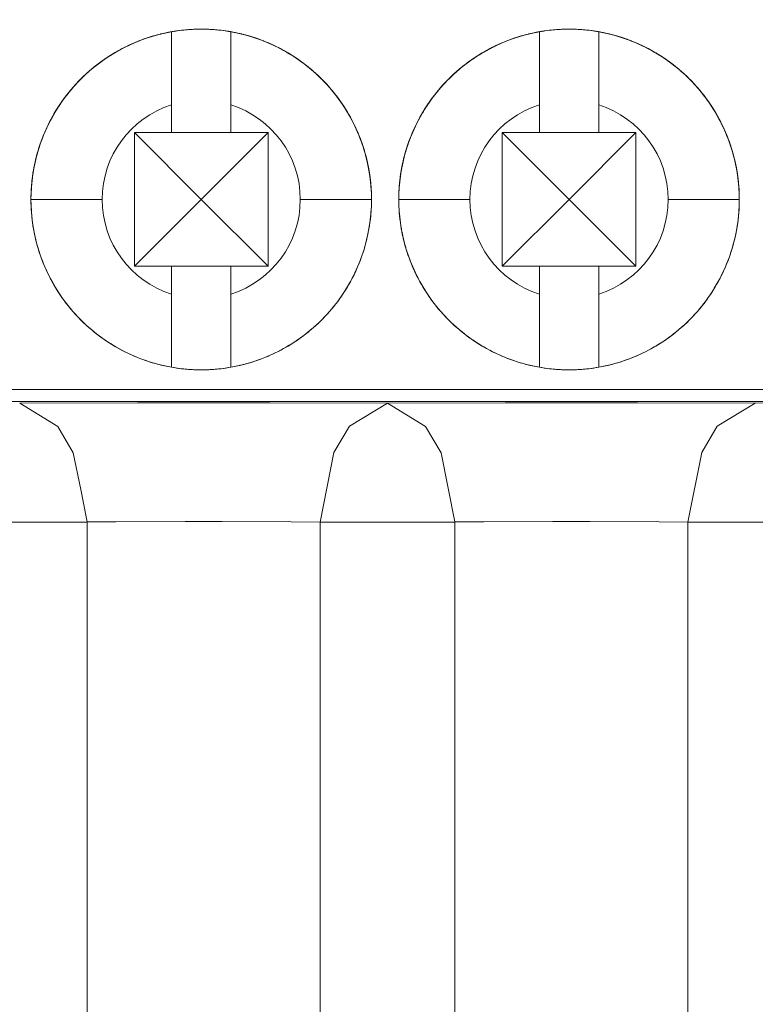
# Model space of a CAD drawing. Units: inches. Extents: x -7.4 to 39.2, y -0.2 to 20.2.
# Drawn here: x 11.2 to 11.8, y 6.9 to 7.7 of the extents above; entities that cross this region are included whole.
import ezdxf

# ---------------------------------------------------------------- set-up
doc = ezdxf.new("R2010")
doc.units = ezdxf.units.IN
doc.header["$MEASUREMENT"] = 0
doc.layers.add('CONTINUOUS1', color=7, linetype='Continuous', lineweight=20)
doc.layers.add('DIM', color=2, linetype='Continuous', lineweight=20)
doc.styles.add('RomanS', font='romans.shx')
doc.dimstyles.new('SchneiderElectric Dual Below', dxfattribs={"dimscale": 0, "dimtxt": 0.1, "dimasz": 0.07, "dimexe": 0.0625, "dimexo": 0.0625, "dimgap": 0.04, "dimtad": 0, "dimtih": 1, "dimtoh": 1, "dimrnd": 0.001, "dimzin": 4, "dimdsep": 46, "dimtxsty": 'RomanS', "dimblk": 'SEArrow', "dimcen": 0.09, "dimclrd": 256, "dimclre": 256, "dimclrt": 256, "dimadec": 0, "dimazin": 1, "dimtfac": 1, "dimtofl": 0, "dimtmove": 0, "dimatfit": 3, "dimldrblk": 'SEArrow', "dimfxl": 1, "dimtolj": 1, "dimtzin": 0, "dimlwd": -1, "dimlwe": -1, "dimarcsym": 0})

# ---------------------------------------------------------------- blocks, each defined once
blk = doc.blocks.new('SEArrow')
at = {"linetype": 'ByBlock', "lineweight": -2}
blk.add_lwpolyline([(0, 0, 0, 0.5, 0), (-1, 0, 0.5, 0.5, 0)], format="xyseb", dxfattribs=at)
blk = doc.blocks.new('*D6')
at = {"layer": 'Defpoints', "color": 0, "transparency": 16777216}
for p in [(11.32502, 15.98024), (7.77705, 6.35826), (11.32502, 6.35826)]:
    blk.add_point(p, dxfattribs=at)
at = {"layer": 'DIM', "transparency": 16777216}
for p, q in [((11.20002, 15.98024), (7.65205, 15.98024)), ((7.77705, 15.84024), (7.77705, 11.53258)), ((7.77705, 6.49826), (7.77705, 10.80592)), ((11.20002, 6.35826), (7.65205, 6.35826))]:
    blk.add_line(p, q, dxfattribs=at)
at = {"layer": 'DIM', "transparency": 16777216, "xscale": 0.14, "yscale": 0.14, "zscale": 0.14}
for p, rotation in [((7.77705, 15.98024), 90), ((7.77705, 6.35826), 270)]:
    blk.add_blockref('SEArrow', p, dxfattribs=dict(at, rotation=rotation))
at = {"layer": 'DIM', "transparency": 16777216, "insert": (7.77705, 11.45258), "char_height": 0.2, "width": 26.6666667, "attachment_point": 2, "line_spacing_factor": 0.9, "style": 'RomanS'}
blk.add_mtext('\\A1;9.62\\P{\\H0.8x; [244]', dxfattribs=at)
blk = doc.blocks.new('*D7')
at = {"layer": 'Defpoints', "color": 0, "transparency": 16777216}
for p in [(11.46615, 16.47826), (7.18868, 5.85924), (11.46615, 5.85924)]:
    blk.add_point(p, dxfattribs=at)
at = {"layer": 'DIM', "transparency": 16777216}
for p, q in [((11.34115, 16.47826), (7.06368, 16.47826)), ((7.18868, 16.33826), (7.18868, 11.53208)), ((7.18868, 5.99924), (7.18868, 10.80542)), ((11.34115, 5.85924), (7.06368, 5.85924))]:
    blk.add_line(p, q, dxfattribs=at)
at = {"layer": 'DIM', "transparency": 16777216, "xscale": 0.14, "yscale": 0.14, "zscale": 0.14}
for p, rotation in [((7.18868, 16.47826), 90), ((7.18868, 5.85924), 270)]:
    blk.add_blockref('SEArrow', p, dxfattribs=dict(at, rotation=rotation))
at = {"layer": 'DIM', "transparency": 16777216, "insert": (7.18868, 11.45208), "char_height": 0.2, "width": 26.6666667, "attachment_point": 2, "line_spacing_factor": 0.9, "style": 'RomanS'}
blk.add_mtext('\\A1;10.62\\P{\\H0.8x; [270]', dxfattribs=at)
blk = doc.blocks.new('*D8')
at = {"layer": 'Defpoints', "color": 0, "transparency": 16777216}
for p in [(21.728, 14.67924), (21.728, 7.65926), (24.95549, 7.65926)]:
    blk.add_point(p, dxfattribs=at)
at = {"layer": 'DIM', "transparency": 16777216}
for p, q in [((21.853, 14.67924), (25.08049, 14.67924)), ((24.95549, 14.53924), (24.95549, 11.53258)), ((24.95549, 7.79926), (24.95549, 10.80592)), ((21.853, 7.65926), (25.08049, 7.65926))]:
    blk.add_line(p, q, dxfattribs=at)
at = {"layer": 'DIM', "transparency": 16777216, "xscale": 0.14, "yscale": 0.14, "zscale": 0.14}
for p, rotation in [((24.95549, 14.67924), 90), ((24.95549, 7.65926), 270)]:
    blk.add_blockref('SEArrow', p, dxfattribs=dict(at, rotation=rotation))
at = {"layer": 'DIM', "transparency": 16777216, "insert": (24.95549, 11.45258), "char_height": 0.2, "width": 26.6666667, "attachment_point": 2, "line_spacing_factor": 0.9, "style": 'RomanS'}
blk.add_mtext('\\A1;7.02\\P{\\H0.8x; [178]', dxfattribs=at)

msp = doc.modelspace()

# ---------------------------------------------------------------- linework, layer by layer
at = {"layer": 'CONTINUOUS1'}
for p, q in [((11.34502, 7.69856), (11.34502, 7.63693)), ((11.39502, 7.69856), (11.39502, 7.63693)), ((11.65502, 7.69856), (11.65502, 7.63693)), ((11.70502, 7.69856), (11.70502, 7.63693)), ((11.34502, 7.63693), (11.34502, 7.61356)), ((11.34502, 7.63693), (11.34502, 7.61356)), ((11.39502, 7.63693), (11.39502, 7.61356)), ((11.39502, 7.63693), (11.39502, 7.61356)), ((11.65502, 7.63693), (11.65502, 7.61356)), ((11.65502, 7.63693), (11.65502, 7.61356)), ((11.70502, 7.63693), (11.70502, 7.61356)), ((11.70502, 7.63693), (11.70502, 7.61356)), ((11.34502, 7.61356), (11.31372, 7.61356)), ((11.31372, 7.55726), (11.31372, 7.61356)), ((11.37002, 7.55726), (11.31372, 7.61356)), ((11.37002, 7.55726), (11.31372, 7.61356)), ((11.31372, 7.61356), (11.31372, 7.55726)), ((11.34502, 7.61356), (11.31372, 7.61356)), ((11.39502, 7.61356), (11.34502, 7.61356)), ((11.39502, 7.61356), (11.34502, 7.61356)), ((11.37002, 7.55726), (11.42632, 7.61356)), ((11.42632, 7.61356), (11.37002, 7.55726)), ((11.42632, 7.61356), (11.39502, 7.61356)), ((11.39502, 7.61356), (11.42632, 7.61356)), ((11.42632, 7.55726), (11.42632, 7.61356)), ((11.42632, 7.61356), (11.42632, 7.55726)), ((11.65502, 7.61356), (11.62372, 7.61356)), ((11.62372, 7.55726), (11.62372, 7.61356)), ((11.68002, 7.55726), (11.62372, 7.61356)), ((11.68002, 7.55726), (11.62372, 7.61356)), ((11.62372, 7.61356), (11.62372, 7.55726)), ((11.65502, 7.61356), (11.62372, 7.61356)), ((11.70502, 7.61356), (11.65502, 7.61356)), ((11.70502, 7.61356), (11.65502, 7.61356)), ((11.68002, 7.55726), (11.73632, 7.61356)), ((11.73632, 7.61356), (11.68002, 7.55726)), ((11.73632, 7.61356), (11.70502, 7.61356)), ((11.70502, 7.61356), (11.73632, 7.61356)), ((11.73632, 7.55726), (11.73632, 7.61356)), ((11.73632, 7.61356), (11.73632, 7.55726)), ((11.31372, 7.50096), (11.31372, 7.55726)), ((11.31372, 7.50096), (11.37002, 7.55726)), ((11.31372, 7.50096), (11.37002, 7.55726)), ((11.31372, 7.55726), (11.31372, 7.50096)), ((11.37002, 7.55726), (11.42632, 7.50096)), ((11.37002, 7.55726), (11.42632, 7.50096)), ((11.42632, 7.50096), (11.42632, 7.55726)), ((11.42632, 7.55726), (11.42632, 7.50096)), ((11.62372, 7.50096), (11.62372, 7.55726)), ((11.62372, 7.50096), (11.68002, 7.55726)), ((11.62372, 7.50096), (11.68002, 7.55726)), ((11.62372, 7.55726), (11.62372, 7.50096)), ((11.68002, 7.55726), (11.73632, 7.50096)), ((11.68002, 7.55726), (11.73632, 7.50096)), ((11.73632, 7.50096), (11.73632, 7.55726)), ((11.73632, 7.55726), (11.73632, 7.50096)), ((11.34502, 7.50096), (11.31372, 7.50096)), ((11.31372, 7.50096), (11.34502, 7.50096)), ((11.34502, 7.50096), (11.34502, 7.47759)), ((11.39502, 7.50096), (11.34502, 7.50096)), ((11.34502, 7.50096), (11.34502, 7.47759)), ((11.39502, 7.50096), (11.34502, 7.50096)), ((11.39502, 7.50096), (11.39502, 7.47759)), ((11.42632, 7.50096), (11.39502, 7.50096)), ((11.39502, 7.50096), (11.39502, 7.47759)), ((11.42632, 7.50096), (11.39502, 7.50096)), ((11.65502, 7.50096), (11.62372, 7.50096)), ((11.62372, 7.50096), (11.65502, 7.50096)), ((11.65502, 7.50096), (11.65502, 7.47759)), ((11.70502, 7.50096), (11.65502, 7.50096)), ((11.65502, 7.50096), (11.65502, 7.47759)), ((11.70502, 7.50096), (11.65502, 7.50096)), ((11.70502, 7.50096), (11.70502, 7.47759)), ((11.73632, 7.50096), (11.70502, 7.50096)), ((11.70502, 7.50096), (11.70502, 7.47759)), ((11.73632, 7.50096), (11.70502, 7.50096)), ((11.34502, 7.47759), (11.34502, 7.41595)), ((11.39502, 7.41595), (11.39502, 7.47759)), ((11.65502, 7.47759), (11.65502, 7.41595)), ((11.70502, 7.41595), (11.70502, 7.47759)), ((9.8342, 7.39726), (14.45686, 7.39726)), ((14.13482, 7.38709), (10.21312, 7.38709)), ((11.27308, 7.28986), (11.26845, 7.31292)), ((11.2739, 7.28576), (11.27308, 7.28986)), ((11.2739, 6.73363), (11.2739, 7.28576)), ((11.47014, 6.67912), (11.47014, 7.28553)), ((11.5839, 6.67912), (11.5839, 7.28576)), ((11.78014, 6.65989), (11.78014, 7.28553))]:
    msp.add_line(p, q, dxfattribs=at)
for points in [[(11.34502, 7.69652), (11.34502, 7.69673), (11.34502, 7.69692), (11.34502, 7.69711), (11.34502, 7.69729), (11.34502, 7.69745), (11.34502, 7.6976), (11.34502, 7.69774), (11.34502, 7.69787), (11.34502, 7.69799), (11.34502, 7.6981), (11.34502, 7.6982), (11.34502, 7.69828), (11.34502, 7.69836), (11.34502, 7.69842), (11.34502, 7.69847), (11.34502, 7.69851), (11.34502, 7.69854), (11.34502, 7.69856), (11.34502, 7.69856)], [(11.39502, 7.69652), (11.39502, 7.69673), (11.39502, 7.69692), (11.39502, 7.69711), (11.39502, 7.69729), (11.39502, 7.69745), (11.39502, 7.6976), (11.39502, 7.69774), (11.39502, 7.69787), (11.39502, 7.69799), (11.39502, 7.6981), (11.39502, 7.6982), (11.39502, 7.69828), (11.39502, 7.69836), (11.39502, 7.69842), (11.39502, 7.69847), (11.39502, 7.69851), (11.39502, 7.69854), (11.39502, 7.69856), (11.39502, 7.69856)], [(11.65502, 7.69652), (11.65502, 7.69673), (11.65502, 7.69692), (11.65502, 7.69711), (11.65502, 7.69729), (11.65502, 7.69745), (11.65502, 7.6976), (11.65502, 7.69774), (11.65502, 7.69787), (11.65502, 7.69799), (11.65502, 7.6981), (11.65502, 7.6982), (11.65502, 7.69828), (11.65502, 7.69836), (11.65502, 7.69842), (11.65502, 7.69847), (11.65502, 7.69851), (11.65502, 7.69854), (11.65502, 7.69856), (11.65502, 7.69856)], [(11.70502, 7.69652), (11.70502, 7.69673), (11.70502, 7.69692), (11.70502, 7.69711), (11.70502, 7.69729), (11.70502, 7.69745), (11.70502, 7.6976), (11.70502, 7.69774), (11.70502, 7.69787), (11.70502, 7.69799), (11.70502, 7.6981), (11.70502, 7.6982), (11.70502, 7.69828), (11.70502, 7.69836), (11.70502, 7.69842), (11.70502, 7.69847), (11.70502, 7.69851), (11.70502, 7.69854), (11.70502, 7.69856), (11.70502, 7.69856)], [(11.34502, 7.69053), (11.34502, 7.69094), (11.34502, 7.69133), (11.34502, 7.69172), (11.34502, 7.6921), (11.34502, 7.69247), (11.34502, 7.69282), (11.34502, 7.69317), (11.34502, 7.69351), (11.34502, 7.69384), (11.34502, 7.69415), (11.34502, 7.69446), (11.34502, 7.69475), (11.34502, 7.69504), (11.34502, 7.69531), (11.34502, 7.69557), (11.34502, 7.69583), (11.34502, 7.69607), (11.34502, 7.6963), (11.34502, 7.69652)], [(11.34502, 7.68095), (11.34502, 7.68153), (11.34502, 7.68211), (11.34502, 7.68267), (11.34502, 7.68323), (11.34502, 7.68378), (11.34502, 7.68432), (11.34502, 7.68485), (11.34502, 7.68538), (11.34502, 7.68589), (11.34502, 7.6864), (11.34502, 7.68689), (11.34502, 7.68738), (11.34502, 7.68786), (11.34502, 7.68833), (11.34502, 7.68879), (11.34502, 7.68924), (11.34502, 7.68968), (11.34502, 7.69011), (11.34502, 7.69053)], [(11.39502, 7.69053), (11.39502, 7.69094), (11.39502, 7.69133), (11.39502, 7.69172), (11.39502, 7.6921), (11.39502, 7.69247), (11.39502, 7.69282), (11.39502, 7.69317), (11.39502, 7.69351), (11.39502, 7.69384), (11.39502, 7.69415), (11.39502, 7.69446), (11.39502, 7.69475), (11.39502, 7.69504), (11.39502, 7.69531), (11.39502, 7.69557), (11.39502, 7.69583), (11.39502, 7.69607), (11.39502, 7.6963), (11.39502, 7.69652)], [(11.39502, 7.68095), (11.39502, 7.68153), (11.39502, 7.68211), (11.39502, 7.68267), (11.39502, 7.68323), (11.39502, 7.68378), (11.39502, 7.68432), (11.39502, 7.68485), (11.39502, 7.68538), (11.39502, 7.68589), (11.39502, 7.6864), (11.39502, 7.68689), (11.39502, 7.68738), (11.39502, 7.68786), (11.39502, 7.68833), (11.39502, 7.68879), (11.39502, 7.68924), (11.39502, 7.68968), (11.39502, 7.69011), (11.39502, 7.69053)], [(11.65502, 7.69053), (11.65502, 7.69094), (11.65502, 7.69133), (11.65502, 7.69172), (11.65502, 7.6921), (11.65502, 7.69247), (11.65502, 7.69282), (11.65502, 7.69317), (11.65502, 7.69351), (11.65502, 7.69384), (11.65502, 7.69415), (11.65502, 7.69446), (11.65502, 7.69475), (11.65502, 7.69504), (11.65502, 7.69531), (11.65502, 7.69557), (11.65502, 7.69583), (11.65502, 7.69607), (11.65502, 7.6963), (11.65502, 7.69652)], [(11.65502, 7.68095), (11.65502, 7.68153), (11.65502, 7.68211), (11.65502, 7.68267), (11.65502, 7.68323), (11.65502, 7.68378), (11.65502, 7.68432), (11.65502, 7.68485), (11.65502, 7.68538), (11.65502, 7.68589), (11.65502, 7.6864), (11.65502, 7.68689), (11.65502, 7.68738), (11.65502, 7.68786), (11.65502, 7.68833), (11.65502, 7.68879), (11.65502, 7.68924), (11.65502, 7.68968), (11.65502, 7.69011), (11.65502, 7.69053)], [(11.70502, 7.69053), (11.70502, 7.69094), (11.70502, 7.69133), (11.70502, 7.69172), (11.70502, 7.6921), (11.70502, 7.69247), (11.70502, 7.69282), (11.70502, 7.69317), (11.70502, 7.69351), (11.70502, 7.69384), (11.70502, 7.69415), (11.70502, 7.69446), (11.70502, 7.69475), (11.70502, 7.69504), (11.70502, 7.69531), (11.70502, 7.69557), (11.70502, 7.69583), (11.70502, 7.69607), (11.70502, 7.6963), (11.70502, 7.69652)], [(11.70502, 7.68095), (11.70502, 7.68153), (11.70502, 7.68211), (11.70502, 7.68267), (11.70502, 7.68323), (11.70502, 7.68378), (11.70502, 7.68432), (11.70502, 7.68485), (11.70502, 7.68538), (11.70502, 7.68589), (11.70502, 7.6864), (11.70502, 7.68689), (11.70502, 7.68738), (11.70502, 7.68786), (11.70502, 7.68833), (11.70502, 7.68879), (11.70502, 7.68924), (11.70502, 7.68968), (11.70502, 7.69011), (11.70502, 7.69053)], [(11.34502, 7.66832), (11.34502, 7.66904), (11.34502, 7.66976), (11.34502, 7.67047), (11.34502, 7.67118), (11.34502, 7.67188), (11.34502, 7.67257), (11.34502, 7.67326), (11.34502, 7.67394), (11.34502, 7.67461), (11.34502, 7.67528), (11.34502, 7.67594), (11.34502, 7.67659), (11.34502, 7.67724), (11.34502, 7.67788), (11.34502, 7.67851), (11.34502, 7.67913), (11.34502, 7.67974), (11.34502, 7.68035), (11.34502, 7.68095)], [(11.39502, 7.66832), (11.39502, 7.66905), (11.39502, 7.66976), (11.39502, 7.67048), (11.39502, 7.67118), (11.39502, 7.67188), (11.39502, 7.67257), (11.39502, 7.67326), (11.39502, 7.67394), (11.39502, 7.67461), (11.39502, 7.67528), (11.39502, 7.67594), (11.39502, 7.67659), (11.39502, 7.67724), (11.39502, 7.67788), (11.39502, 7.67851), (11.39502, 7.67913), (11.39502, 7.67974), (11.39502, 7.68035), (11.39502, 7.68095)], [(11.65502, 7.66832), (11.65502, 7.66904), (11.65502, 7.66976), (11.65502, 7.67047), (11.65502, 7.67118), (11.65502, 7.67188), (11.65502, 7.67257), (11.65502, 7.67326), (11.65502, 7.67394), (11.65502, 7.67461), (11.65502, 7.67528), (11.65502, 7.67594), (11.65502, 7.67659), (11.65502, 7.67724), (11.65502, 7.67788), (11.65502, 7.67851), (11.65502, 7.67913), (11.65502, 7.67974), (11.65502, 7.68035), (11.65502, 7.68095)], [(11.70502, 7.66832), (11.70502, 7.66905), (11.70502, 7.66976), (11.70502, 7.67048), (11.70502, 7.67118), (11.70502, 7.67188), (11.70502, 7.67257), (11.70502, 7.67326), (11.70502, 7.67394), (11.70502, 7.67461), (11.70502, 7.67528), (11.70502, 7.67594), (11.70502, 7.67659), (11.70502, 7.67724), (11.70502, 7.67788), (11.70502, 7.67851), (11.70502, 7.67913), (11.70502, 7.67974), (11.70502, 7.68035), (11.70502, 7.68095)], [(11.34502, 7.65336), (11.34502, 7.65419), (11.34502, 7.65501), (11.34502, 7.65582), (11.34502, 7.65664), (11.34502, 7.65745), (11.34502, 7.65825), (11.34502, 7.65906), (11.34502, 7.65985), (11.34502, 7.66065), (11.34502, 7.66144), (11.34502, 7.66222), (11.34502, 7.663), (11.34502, 7.66378), (11.34502, 7.66455), (11.34502, 7.66531), (11.34502, 7.66607), (11.34502, 7.66683), (11.34502, 7.66758), (11.34502, 7.66832)], [(11.39502, 7.65336), (11.39502, 7.65419), (11.39502, 7.65501), (11.39502, 7.65582), (11.39502, 7.65664), (11.39502, 7.65745), (11.39502, 7.65825), (11.39502, 7.65906), (11.39502, 7.65985), (11.39502, 7.66065), (11.39502, 7.66144), (11.39502, 7.66222), (11.39502, 7.663), (11.39502, 7.66378), (11.39502, 7.66455), (11.39502, 7.66531), (11.39502, 7.66607), (11.39502, 7.66683), (11.39502, 7.66758), (11.39502, 7.66832)], [(11.65502, 7.65336), (11.65502, 7.65419), (11.65502, 7.65501), (11.65502, 7.65582), (11.65502, 7.65664), (11.65502, 7.65745), (11.65502, 7.65825), (11.65502, 7.65906), (11.65502, 7.65985), (11.65502, 7.66065), (11.65502, 7.66144), (11.65502, 7.66222), (11.65502, 7.663), (11.65502, 7.66378), (11.65502, 7.66455), (11.65502, 7.66531), (11.65502, 7.66607), (11.65502, 7.66683), (11.65502, 7.66758), (11.65502, 7.66832)], [(11.70502, 7.65336), (11.70502, 7.65419), (11.70502, 7.65501), (11.70502, 7.65582), (11.70502, 7.65664), (11.70502, 7.65745), (11.70502, 7.65825), (11.70502, 7.65906), (11.70502, 7.65985), (11.70502, 7.66065), (11.70502, 7.66144), (11.70502, 7.66222), (11.70502, 7.663), (11.70502, 7.66378), (11.70502, 7.66455), (11.70502, 7.66531), (11.70502, 7.66607), (11.70502, 7.66683), (11.70502, 7.66758), (11.70502, 7.66832)], [(11.34502, 7.63693), (11.34502, 7.6378), (11.34502, 7.63867), (11.34502, 7.63955), (11.34502, 7.64042), (11.34502, 7.64129), (11.34502, 7.64216), (11.34502, 7.64303), (11.34502, 7.6439), (11.34502, 7.64477), (11.34502, 7.64564), (11.34502, 7.64651), (11.34502, 7.64737), (11.34502, 7.64823), (11.34502, 7.6491), (11.34502, 7.64995), (11.34502, 7.65081), (11.34502, 7.65166), (11.34502, 7.65252), (11.34502, 7.65336)], [(11.39502, 7.63693), (11.39502, 7.6378), (11.39502, 7.63867), (11.39502, 7.63955), (11.39502, 7.64042), (11.39502, 7.64129), (11.39502, 7.64216), (11.39502, 7.64303), (11.39502, 7.6439), (11.39502, 7.64477), (11.39502, 7.64564), (11.39502, 7.64651), (11.39502, 7.64737), (11.39502, 7.64824), (11.39502, 7.6491), (11.39502, 7.64995), (11.39502, 7.65081), (11.39502, 7.65166), (11.39502, 7.65252), (11.39502, 7.65336)], [(11.65502, 7.63693), (11.65502, 7.6378), (11.65502, 7.63867), (11.65502, 7.63955), (11.65502, 7.64042), (11.65502, 7.64129), (11.65502, 7.64216), (11.65502, 7.64303), (11.65502, 7.6439), (11.65502, 7.64477), (11.65502, 7.64564), (11.65502, 7.64651), (11.65502, 7.64737), (11.65502, 7.64823), (11.65502, 7.6491), (11.65502, 7.64995), (11.65502, 7.65081), (11.65502, 7.65166), (11.65502, 7.65252), (11.65502, 7.65336)], [(11.70502, 7.63693), (11.70502, 7.6378), (11.70502, 7.63867), (11.70502, 7.63955), (11.70502, 7.64042), (11.70502, 7.64129), (11.70502, 7.64216), (11.70502, 7.64303), (11.70502, 7.6439), (11.70502, 7.64477), (11.70502, 7.64564), (11.70502, 7.64651), (11.70502, 7.64737), (11.70502, 7.64824), (11.70502, 7.6491), (11.70502, 7.64995), (11.70502, 7.65081), (11.70502, 7.65166), (11.70502, 7.65252), (11.70502, 7.65336)], [(11.22652, 7.55726), (11.22766, 7.55726), (11.23105, 7.55726), (11.23654, 7.55726), (11.24409, 7.55726), (11.25314, 7.55726), (11.26346, 7.55726), (11.27466, 7.55726), (11.28652, 7.55726)], [(11.45352, 7.55726), (11.46517, 7.55726), (11.47638, 7.55726), (11.48672, 7.55726), (11.49594, 7.55726), (11.50338, 7.55726), (11.50891, 7.55726), (11.51233, 7.55726), (11.51352, 7.55726)], [(11.53652, 7.55726), (11.53766, 7.55726), (11.54105, 7.55726), (11.54654, 7.55726), (11.55409, 7.55726), (11.56314, 7.55726), (11.57346, 7.55726), (11.58466, 7.55726), (11.59652, 7.55726)], [(11.76352, 7.55726), (11.77517, 7.55726), (11.78638, 7.55726), (11.79672, 7.55726), (11.80594, 7.55726), (11.81338, 7.55726), (11.81891, 7.55726), (11.82233, 7.55726), (11.82352, 7.55726)], [(11.34502, 7.47759), (11.34502, 7.47672), (11.34502, 7.47584), (11.34502, 7.47497), (11.34502, 7.4741), (11.34502, 7.47323), (11.34502, 7.47235), (11.34502, 7.47148), (11.34502, 7.47061), (11.34502, 7.46974), (11.34502, 7.46888), (11.34502, 7.46801), (11.34502, 7.46714), (11.34502, 7.46628), (11.34502, 7.46542), (11.34502, 7.46456), (11.34502, 7.46371), (11.34502, 7.46285), (11.34502, 7.462), (11.34502, 7.46115)], [(11.39502, 7.46115), (11.39502, 7.462), (11.39502, 7.46285), (11.39502, 7.46371), (11.39502, 7.46456), (11.39502, 7.46542), (11.39502, 7.46628), (11.39502, 7.46714), (11.39502, 7.46801), (11.39502, 7.46888), (11.39502, 7.46974), (11.39502, 7.47061), (11.39502, 7.47148), (11.39502, 7.47235), (11.39502, 7.47323), (11.39502, 7.4741), (11.39502, 7.47497), (11.39502, 7.47584), (11.39502, 7.47672), (11.39502, 7.47759)], [(11.65502, 7.47759), (11.65502, 7.47672), (11.65502, 7.47584), (11.65502, 7.47497), (11.65502, 7.4741), (11.65502, 7.47323), (11.65502, 7.47235), (11.65502, 7.47148), (11.65502, 7.47061), (11.65502, 7.46974), (11.65502, 7.46888), (11.65502, 7.46801), (11.65502, 7.46714), (11.65502, 7.46628), (11.65502, 7.46542), (11.65502, 7.46456), (11.65502, 7.46371), (11.65502, 7.46285), (11.65502, 7.462), (11.65502, 7.46115)], [(11.70502, 7.46115), (11.70502, 7.462), (11.70502, 7.46285), (11.70502, 7.46371), (11.70502, 7.46456), (11.70502, 7.46542), (11.70502, 7.46628), (11.70502, 7.46714), (11.70502, 7.46801), (11.70502, 7.46888), (11.70502, 7.46974), (11.70502, 7.47061), (11.70502, 7.47148), (11.70502, 7.47235), (11.70502, 7.47323), (11.70502, 7.4741), (11.70502, 7.47497), (11.70502, 7.47584), (11.70502, 7.47672), (11.70502, 7.47759)], [(11.34502, 7.46115), (11.34502, 7.46033), (11.34502, 7.45951), (11.34502, 7.45869), (11.34502, 7.45788), (11.34502, 7.45707), (11.34502, 7.45626), (11.34502, 7.45546), (11.34502, 7.45466), (11.34502, 7.45387), (11.34502, 7.45308), (11.34502, 7.45229), (11.34502, 7.45151), (11.34502, 7.45074), (11.34502, 7.44997), (11.34502, 7.4492), (11.34502, 7.44844), (11.34502, 7.44769), (11.34502, 7.44694), (11.34502, 7.44619)], [(11.39502, 7.44619), (11.39502, 7.44694), (11.39502, 7.44769), (11.39502, 7.44844), (11.39502, 7.4492), (11.39502, 7.44997), (11.39502, 7.45074), (11.39502, 7.45151), (11.39502, 7.45229), (11.39502, 7.45308), (11.39502, 7.45387), (11.39502, 7.45466), (11.39502, 7.45546), (11.39502, 7.45626), (11.39502, 7.45707), (11.39502, 7.45788), (11.39502, 7.45869), (11.39502, 7.45951), (11.39502, 7.46033), (11.39502, 7.46115)], [(11.65502, 7.46115), (11.65502, 7.46033), (11.65502, 7.45951), (11.65502, 7.45869), (11.65502, 7.45788), (11.65502, 7.45707), (11.65502, 7.45626), (11.65502, 7.45546), (11.65502, 7.45466), (11.65502, 7.45387), (11.65502, 7.45308), (11.65502, 7.45229), (11.65502, 7.45151), (11.65502, 7.45074), (11.65502, 7.44997), (11.65502, 7.4492), (11.65502, 7.44844), (11.65502, 7.44769), (11.65502, 7.44694), (11.65502, 7.44619)], [(11.70502, 7.44619), (11.70502, 7.44694), (11.70502, 7.44769), (11.70502, 7.44844), (11.70502, 7.4492), (11.70502, 7.44997), (11.70502, 7.45074), (11.70502, 7.45151), (11.70502, 7.45229), (11.70502, 7.45308), (11.70502, 7.45387), (11.70502, 7.45466), (11.70502, 7.45546), (11.70502, 7.45626), (11.70502, 7.45707), (11.70502, 7.45788), (11.70502, 7.45869), (11.70502, 7.45951), (11.70502, 7.46033), (11.70502, 7.46115)], [(11.34502, 7.44619), (11.34502, 7.44547), (11.34502, 7.44475), (11.34502, 7.44404), (11.34502, 7.44334), (11.34502, 7.44264), (11.34502, 7.44194), (11.34502, 7.44126), (11.34502, 7.44057), (11.34502, 7.4399), (11.34502, 7.43923), (11.34502, 7.43858), (11.34502, 7.43792), (11.34502, 7.43728), (11.34502, 7.43664), (11.34502, 7.43601), (11.34502, 7.43539), (11.34502, 7.43477), (11.34502, 7.43417), (11.34502, 7.43357)], [(11.39502, 7.43357), (11.39502, 7.43417), (11.39502, 7.43477), (11.39502, 7.43539), (11.39502, 7.43601), (11.39502, 7.43664), (11.39502, 7.43728), (11.39502, 7.43792), (11.39502, 7.43858), (11.39502, 7.43923), (11.39502, 7.4399), (11.39502, 7.44057), (11.39502, 7.44126), (11.39502, 7.44194), (11.39502, 7.44264), (11.39502, 7.44334), (11.39502, 7.44404), (11.39502, 7.44475), (11.39502, 7.44547), (11.39502, 7.44619)], [(11.65502, 7.44619), (11.65502, 7.44547), (11.65502, 7.44475), (11.65502, 7.44404), (11.65502, 7.44334), (11.65502, 7.44264), (11.65502, 7.44194), (11.65502, 7.44126), (11.65502, 7.44057), (11.65502, 7.4399), (11.65502, 7.43923), (11.65502, 7.43858), (11.65502, 7.43792), (11.65502, 7.43728), (11.65502, 7.43664), (11.65502, 7.43601), (11.65502, 7.43539), (11.65502, 7.43477), (11.65502, 7.43417), (11.65502, 7.43357)], [(11.70502, 7.43357), (11.70502, 7.43417), (11.70502, 7.43477), (11.70502, 7.43539), (11.70502, 7.43601), (11.70502, 7.43664), (11.70502, 7.43728), (11.70502, 7.43792), (11.70502, 7.43858), (11.70502, 7.43923), (11.70502, 7.4399), (11.70502, 7.44057), (11.70502, 7.44126), (11.70502, 7.44194), (11.70502, 7.44264), (11.70502, 7.44334), (11.70502, 7.44404), (11.70502, 7.44475), (11.70502, 7.44547), (11.70502, 7.44619)], [(11.34502, 7.43357), (11.34502, 7.43299), (11.34502, 7.43241), (11.34502, 7.43184), (11.34502, 7.43129), (11.34502, 7.43074), (11.34502, 7.4302), (11.34502, 7.42966), (11.34502, 7.42914), (11.34502, 7.42863), (11.34502, 7.42812), (11.34502, 7.42762), (11.34502, 7.42714), (11.34502, 7.42666), (11.34502, 7.42619), (11.34502, 7.42573), (11.34502, 7.42528), (11.34502, 7.42484), (11.34502, 7.42441), (11.34502, 7.42399)], [(11.39502, 7.42399), (11.39502, 7.42441), (11.39502, 7.42484), (11.39502, 7.42528), (11.39502, 7.42573), (11.39502, 7.42619), (11.39502, 7.42666), (11.39502, 7.42714), (11.39502, 7.42762), (11.39502, 7.42812), (11.39502, 7.42863), (11.39502, 7.42914), (11.39502, 7.42966), (11.39502, 7.4302), (11.39502, 7.43074), (11.39502, 7.43129), (11.39502, 7.43184), (11.39502, 7.43241), (11.39502, 7.43299), (11.39502, 7.43357)], [(11.65502, 7.43357), (11.65502, 7.43299), (11.65502, 7.43241), (11.65502, 7.43184), (11.65502, 7.43129), (11.65502, 7.43074), (11.65502, 7.4302), (11.65502, 7.42966), (11.65502, 7.42914), (11.65502, 7.42863), (11.65502, 7.42812), (11.65502, 7.42762), (11.65502, 7.42714), (11.65502, 7.42666), (11.65502, 7.42619), (11.65502, 7.42573), (11.65502, 7.42528), (11.65502, 7.42484), (11.65502, 7.42441), (11.65502, 7.42399)], [(11.70502, 7.42399), (11.70502, 7.42441), (11.70502, 7.42484), (11.70502, 7.42528), (11.70502, 7.42573), (11.70502, 7.42619), (11.70502, 7.42666), (11.70502, 7.42714), (11.70502, 7.42762), (11.70502, 7.42812), (11.70502, 7.42863), (11.70502, 7.42914), (11.70502, 7.42966), (11.70502, 7.4302), (11.70502, 7.43074), (11.70502, 7.43129), (11.70502, 7.43184), (11.70502, 7.43241), (11.70502, 7.43299), (11.70502, 7.43357)], [(11.34502, 7.42399), (11.34502, 7.42358), (11.34502, 7.42318), (11.34502, 7.4228), (11.34502, 7.42242), (11.34502, 7.42205), (11.34502, 7.42169), (11.34502, 7.42134), (11.34502, 7.42101), (11.34502, 7.42068), (11.34502, 7.42036), (11.34502, 7.42006), (11.34502, 7.41976), (11.34502, 7.41948), (11.34502, 7.41921), (11.34502, 7.41894), (11.34502, 7.41869), (11.34502, 7.41845), (11.34502, 7.41822), (11.34502, 7.418)], [(11.39502, 7.418), (11.39502, 7.41822), (11.39502, 7.41845), (11.39502, 7.41869), (11.39502, 7.41894), (11.39502, 7.41921), (11.39502, 7.41948), (11.39502, 7.41976), (11.39502, 7.42006), (11.39502, 7.42036), (11.39502, 7.42068), (11.39502, 7.42101), (11.39502, 7.42134), (11.39502, 7.42169), (11.39502, 7.42205), (11.39502, 7.42242), (11.39502, 7.4228), (11.39502, 7.42318), (11.39502, 7.42358), (11.39502, 7.42399)], [(11.65502, 7.42399), (11.65502, 7.42358), (11.65502, 7.42318), (11.65502, 7.4228), (11.65502, 7.42242), (11.65502, 7.42205), (11.65502, 7.42169), (11.65502, 7.42134), (11.65502, 7.42101), (11.65502, 7.42068), (11.65502, 7.42036), (11.65502, 7.42006), (11.65502, 7.41976), (11.65502, 7.41948), (11.65502, 7.41921), (11.65502, 7.41894), (11.65502, 7.41869), (11.65502, 7.41845), (11.65502, 7.41822), (11.65502, 7.418)], [(11.70502, 7.418), (11.70502, 7.41822), (11.70502, 7.41845), (11.70502, 7.41869), (11.70502, 7.41894), (11.70502, 7.41921), (11.70502, 7.41948), (11.70502, 7.41976), (11.70502, 7.42006), (11.70502, 7.42036), (11.70502, 7.42068), (11.70502, 7.42101), (11.70502, 7.42134), (11.70502, 7.42169), (11.70502, 7.42205), (11.70502, 7.42242), (11.70502, 7.4228), (11.70502, 7.42318), (11.70502, 7.42358), (11.70502, 7.42399)], [(11.34502, 7.418), (11.34502, 7.41779), (11.34502, 7.41759), (11.34502, 7.41741), (11.34502, 7.41723), (11.34502, 7.41707), (11.34502, 7.41691), (11.34502, 7.41677), (11.34502, 7.41664), (11.34502, 7.41652), (11.34502, 7.41641), (11.34502, 7.41632), (11.34502, 7.41623), (11.34502, 7.41616), (11.34502, 7.4161), (11.34502, 7.41604), (11.34502, 7.416), (11.34502, 7.41598), (11.34502, 7.41596), (11.34502, 7.41595)], [(11.39502, 7.41595), (11.39502, 7.41596), (11.39502, 7.41598), (11.39502, 7.416), (11.39502, 7.41604), (11.39502, 7.4161), (11.39502, 7.41616), (11.39502, 7.41623), (11.39502, 7.41632), (11.39502, 7.41641), (11.39502, 7.41652), (11.39502, 7.41664), (11.39502, 7.41677), (11.39502, 7.41691), (11.39502, 7.41707), (11.39502, 7.41723), (11.39502, 7.41741), (11.39502, 7.41759), (11.39502, 7.41779), (11.39502, 7.418)], [(11.65502, 7.418), (11.65502, 7.41779), (11.65502, 7.41759), (11.65502, 7.41741), (11.65502, 7.41723), (11.65502, 7.41707), (11.65502, 7.41691), (11.65502, 7.41677), (11.65502, 7.41664), (11.65502, 7.41652), (11.65502, 7.41641), (11.65502, 7.41632), (11.65502, 7.41623), (11.65502, 7.41616), (11.65502, 7.4161), (11.65502, 7.41604), (11.65502, 7.416), (11.65502, 7.41598), (11.65502, 7.41596), (11.65502, 7.41595)], [(11.70502, 7.41595), (11.70502, 7.41596), (11.70502, 7.41598), (11.70502, 7.416), (11.70502, 7.41604), (11.70502, 7.4161), (11.70502, 7.41616), (11.70502, 7.41623), (11.70502, 7.41632), (11.70502, 7.41641), (11.70502, 7.41652), (11.70502, 7.41664), (11.70502, 7.41677), (11.70502, 7.41691), (11.70502, 7.41707), (11.70502, 7.41723), (11.70502, 7.41741), (11.70502, 7.41759), (11.70502, 7.41779), (11.70502, 7.418)], [(11.21701, 7.38564), (11.31629, 7.38609), (11.42778, 7.38609), (11.52701, 7.38564)], [(11.26845, 7.31292), (11.26223, 7.34395), (11.24918, 7.36616), (11.21702, 7.38564)], [(11.47013, 7.28553), (11.48187, 7.34401), (11.49489, 7.36619), (11.52701, 7.38564)], [(11.52701, 7.38564), (11.62629, 7.38609), (11.73778, 7.38609), (11.83701, 7.38564)], [(11.5839, 7.28576), (11.57223, 7.34395), (11.55918, 7.36616), (11.52702, 7.38564)], [(11.78013, 7.28553), (11.79187, 7.34401), (11.80489, 7.36619), (11.83701, 7.38564)], [(11.83701, 7.38564), (11.93629, 7.38609), (12.04778, 7.38609), (12.14701, 7.38564)], [(11.16014, 7.28553), (11.217, 7.28553), (11.2739, 7.28553)], [(11.2739, 7.28576), (11.29817, 7.28582), (11.35647, 7.28613), (11.38759, 7.28613), (11.4459, 7.28582), (11.47014, 7.28553)], [(11.47014, 7.28553), (11.52699, 7.28553), (11.5839, 7.28553)], [(11.5839, 7.28576), (11.60816, 7.28582), (11.66647, 7.28613), (11.69759, 7.28613), (11.7559, 7.28582), (11.78014, 7.28553)], [(11.78014, 7.28553), (11.83699, 7.28553), (11.8939, 7.28553)]]:
    msp.add_lwpolyline(points, dxfattribs=at)
for centre, radius, start, end in [((11.37002, 7.55726), 0.1435, 100.03312, 117.76973), ((11.37002, 7.55726), 0.1435, 100.13589, 111.29299), ((11.37002, 7.55726), 0.1435, 100.03312, 104.89926), ((11.37002, 7.55726), 0.1435, 98.55702, 103.6566), ((11.37002, 7.55726), 0.1435, 100.03303, 100.13589), ((11.37002, 7.55726), 0.1435, 93.35371, 100.03304), ((11.37002, 7.55726), 0.1435, 94.67634, 100.03304), ((11.37002, 7.55726), 0.1435, 93.86898, 94.67634), ((11.37002, 7.55726), 0.1435, 86.09633, 93.86898), ((11.37002, 7.55726), 0.1435, 86.64434, 93.35371), ((11.37002, 7.55726), 0.1435, 79.96694, 86.64434), ((11.37002, 7.55726), 0.1435, 85.24356, 86.09633), ((11.37002, 7.55726), 0.1435, 79.96694, 85.24356), ((11.37002, 7.55726), 0.1435, 76.34001, 81.36307), ((11.37002, 7.55726), 0.1435, 75.07878, 79.96691), ((11.37002, 7.55726), 0.1435, 62.23029, 79.96691), ((11.37002, 7.55726), 0.1435, 79.84959, 79.96693), ((11.37002, 7.55726), 0.1435, 68.60252, 79.84959), ((11.68002, 7.55726), 0.1435, 100.03312, 117.76973), ((11.68002, 7.55726), 0.1435, 100.13589, 111.29299), ((11.68002, 7.55726), 0.1435, 100.03312, 104.89926), ((11.68002, 7.55726), 0.1435, 98.55702, 103.6566), ((11.68002, 7.55726), 0.1435, 100.03303, 100.13589), ((11.68002, 7.55726), 0.1435, 93.35371, 100.03304), ((11.68002, 7.55726), 0.1435, 94.67634, 100.03304), ((11.68002, 7.55726), 0.1435, 93.86898, 94.67634), ((11.68002, 7.55726), 0.1435, 86.09633, 93.86898), ((11.68002, 7.55726), 0.1435, 86.64434, 93.35371), ((11.68002, 7.55726), 0.1435, 79.96694, 86.64434), ((11.68002, 7.55726), 0.1435, 85.24356, 86.09633), ((11.68002, 7.55726), 0.1435, 79.96694, 85.24356), ((11.68002, 7.55726), 0.1435, 76.34001, 81.36307), ((11.68002, 7.55726), 0.1435, 75.07878, 79.96691), ((11.68002, 7.55726), 0.1435, 62.23029, 79.96691), ((11.68002, 7.55726), 0.1435, 79.84959, 79.96693), ((11.68002, 7.55726), 0.1435, 68.60252, 79.84959), ((11.37002, 7.55726), 0.1435, 113.2016, 120.64753), ((11.37002, 7.55726), 0.1435, 111.48551, 117.81371), ((11.37002, 7.55726), 0.1435, 108.78723, 117.68191), ((11.37002, 7.55726), 0.1435, 104.89926, 113.2016), ((11.37002, 7.55726), 0.1435, 111.29299, 111.48551), ((11.37002, 7.55726), 0.1435, 103.78129, 108.78723), ((11.37002, 7.55726), 0.1435, 103.6566, 103.78129), ((11.37002, 7.55726), 0.1435, 76.21541, 76.34001), ((11.37002, 7.55726), 0.1435, 71.18631, 76.21541), ((11.37002, 7.55726), 0.1435, 66.77341, 75.07878), ((11.37002, 7.55726), 0.1435, 62.2916, 71.18631), ((11.37002, 7.55726), 0.1435, 68.47829, 68.60252), ((11.37002, 7.55726), 0.1435, 62.29915, 68.47829), ((11.37002, 7.55726), 0.1435, 59.32632, 66.77341), ((11.68002, 7.55726), 0.1435, 113.2016, 120.64753), ((11.68002, 7.55726), 0.1435, 111.48551, 117.81371), ((11.68002, 7.55726), 0.1435, 108.78723, 117.68191), ((11.68002, 7.55726), 0.1435, 104.89926, 113.2016), ((11.68002, 7.55726), 0.1435, 111.29299, 111.48551), ((11.68002, 7.55726), 0.1435, 103.78129, 108.78723), ((11.68002, 7.55726), 0.1435, 103.6566, 103.78129), ((11.68002, 7.55726), 0.1435, 76.21541, 76.34001), ((11.68002, 7.55726), 0.1435, 71.18631, 76.21541), ((11.68002, 7.55726), 0.1435, 66.77341, 75.07878), ((11.68002, 7.55726), 0.1435, 62.2916, 71.18631), ((11.68002, 7.55726), 0.1435, 68.47829, 68.60252), ((11.68002, 7.55726), 0.1435, 62.29915, 68.47829), ((11.68002, 7.55726), 0.1435, 59.32632, 66.77341), ((11.37002, 7.55726), 0.1435, 117.83367, 135.52789), ((11.37002, 7.55726), 0.1435, 120.64753, 128.92408), ((11.37002, 7.55726), 0.1435, 117.81371, 128.5253), ((11.37002, 7.55726), 0.1435, 117.68191, 125.48743), ((11.37002, 7.55726), 0.1435, 117.76973, 117.83367), ((11.37002, 7.55726), 0.1435, 62.09517, 62.29915), ((11.37002, 7.55726), 0.1435, 54.48344, 62.2916), ((11.37002, 7.55726), 0.1435, 62.16634, 62.23029), ((11.37002, 7.55726), 0.1435, 44.47211, 62.16634), ((11.37002, 7.55726), 0.1435, 51.51093, 62.09517), ((11.37002, 7.55726), 0.1435, 51.05186, 59.32632), ((11.68002, 7.55726), 0.1435, 117.83367, 135.52789), ((11.68002, 7.55726), 0.1435, 120.64753, 128.92408), ((11.68002, 7.55726), 0.1435, 117.81371, 128.5253), ((11.68002, 7.55726), 0.1435, 117.68191, 125.48743), ((11.68002, 7.55726), 0.1435, 117.76973, 117.83367), ((11.68002, 7.55726), 0.1435, 62.09517, 62.29915), ((11.68002, 7.55726), 0.1435, 54.48344, 62.2916), ((11.68002, 7.55726), 0.1435, 62.16634, 62.23029), ((11.68002, 7.55726), 0.1435, 44.47211, 62.16634), ((11.68002, 7.55726), 0.1435, 51.51093, 62.09517), ((11.68002, 7.55726), 0.1435, 51.05186, 59.32632), ((11.37002, 7.55726), 0.1435, 125.48743, 134.35641), ((11.37002, 7.55726), 0.1435, 45.60962, 54.48344), ((11.68002, 7.55726), 0.1435, 125.48743, 134.35641), ((11.68002, 7.55726), 0.1435, 45.60962, 54.48344), ((11.37002, 7.55726), 0.1435, 128.92408, 148.55511), ((11.37002, 7.55726), 0.1435, 128.5253, 135.47214), ((11.37002, 7.55726), 0.1435, 51.29897, 51.51093), ((11.37002, 7.55726), 0.1435, 44.45483, 51.29897), ((11.37002, 7.55726), 0.1435, 31.40828, 51.05186), ((11.68002, 7.55726), 0.1435, 128.92408, 148.55511), ((11.68002, 7.55726), 0.1435, 128.5253, 135.47214), ((11.68002, 7.55726), 0.1435, 51.29897, 51.51093), ((11.68002, 7.55726), 0.1435, 44.45483, 51.29897), ((11.68002, 7.55726), 0.1435, 31.40828, 51.05186), ((11.37002, 7.55726), 0.1435, 134.35641, 146.62988), ((11.37002, 7.55726), 0.1435, 135.66351, 144.36959), ((11.37002, 7.55726), 0.1435, 135.76328, 144.33882), ((11.37002, 7.55726), 0.1435, 135.47214, 135.76328), ((11.37002, 7.55726), 0.1435, 135.52789, 135.66351), ((11.37002, 7.55726), 0.1435, 33.3284, 45.60962), ((11.37002, 7.55726), 0.1435, 44.33649, 44.47211), ((11.37002, 7.55726), 0.1435, 44.33878, 44.45483), ((11.37002, 7.55726), 0.1435, 35.71836, 44.33878), ((11.37002, 7.55726), 0.1435, 35.63041, 44.33649), ((11.68002, 7.55726), 0.1435, 134.35641, 146.62988), ((11.68002, 7.55726), 0.1435, 135.66351, 144.36959), ((11.68002, 7.55726), 0.1435, 135.76328, 144.33882), ((11.68002, 7.55726), 0.1435, 135.47214, 135.76328), ((11.68002, 7.55726), 0.1435, 135.52789, 135.66351), ((11.68002, 7.55726), 0.1435, 33.3284, 45.60962), ((11.68002, 7.55726), 0.1435, 44.33649, 44.47211), ((11.68002, 7.55726), 0.1435, 44.33878, 44.45483), ((11.68002, 7.55726), 0.1435, 35.71836, 44.33878), ((11.68002, 7.55726), 0.1435, 35.63041, 44.33649), ((11.37002, 7.55726), 0.1435, 144.50521, 162.19943), ((11.37002, 7.55726), 0.1435, 144.50075, 145.58317), ((11.37002, 7.55726), 0.1435, 144.33882, 144.50075), ((11.37002, 7.55726), 0.1435, 144.36959, 144.50521), ((11.37002, 7.55726), 0.1435, 35.44161, 35.71836), ((11.37002, 7.55726), 0.1435, 35.49478, 35.63041), ((11.37002, 7.55726), 0.1435, 17.80055, 35.49478), ((11.37002, 7.55726), 0.1435, 34.31049, 35.44161), ((11.68002, 7.55726), 0.1435, 144.50521, 162.19943), ((11.68002, 7.55726), 0.1435, 144.50075, 145.58317), ((11.68002, 7.55726), 0.1435, 144.33882, 144.50075), ((11.68002, 7.55726), 0.1435, 144.36959, 144.50521), ((11.68002, 7.55726), 0.1435, 35.44161, 35.71836), ((11.68002, 7.55726), 0.1435, 35.49478, 35.63041), ((11.68002, 7.55726), 0.1435, 17.80055, 35.49478), ((11.68002, 7.55726), 0.1435, 34.31049, 35.44161), ((11.37002, 7.55726), 0.1435, 145.76743, 162.13106), ((11.37002, 7.55726), 0.1435, 148.55511, 159.09503), ((11.37002, 7.55726), 0.1435, 146.62988, 157.82014), ((11.37002, 7.55726), 0.1435, 145.58317, 145.76743), ((11.37002, 7.55726), 0.0835, 107.42164, 180), ((11.37002, 7.55726), 0.0835, 107.42164, 180), ((11.37002, 7.55726), 0.0835, 0, 72.57836), ((11.37002, 7.55726), 0.0835, 0, 72.57836), ((11.37002, 7.55726), 0.1435, 34.19917, 34.31049), ((11.37002, 7.55726), 0.1435, 17.79913, 34.19917), ((11.37002, 7.55726), 0.1435, 22.1764, 33.3284), ((11.37002, 7.55726), 0.1435, 20.90626, 31.40828), ((11.68002, 7.55726), 0.1435, 145.76743, 162.13106), ((11.68002, 7.55726), 0.1435, 148.55511, 159.09503), ((11.68002, 7.55726), 0.1435, 146.62988, 157.82014), ((11.68002, 7.55726), 0.1435, 145.58317, 145.76743), ((11.68002, 7.55726), 0.0835, 107.42164, 180), ((11.68002, 7.55726), 0.0835, 107.42164, 180), ((11.68002, 7.55726), 0.0835, 0, 72.57836), ((11.68002, 7.55726), 0.0835, 0, 72.57836), ((11.68002, 7.55726), 0.1435, 34.19917, 34.31049), ((11.68002, 7.55726), 0.1435, 17.79913, 34.19917), ((11.68002, 7.55726), 0.1435, 22.1764, 33.3284), ((11.68002, 7.55726), 0.1435, 20.90626, 31.40828), ((11.37002, 7.55726), 0.1435, 159.09503, 164.27331), ((11.37002, 7.55726), 0.1435, 157.82014, 163.31188), ((11.37002, 7.55726), 0.1435, 16.6678, 22.1764), ((11.37002, 7.55726), 0.1435, 15.70693, 20.90626), ((11.68002, 7.55726), 0.1435, 159.09503, 164.27331), ((11.68002, 7.55726), 0.1435, 157.82014, 163.31188), ((11.68002, 7.55726), 0.1435, 16.6678, 22.1764), ((11.68002, 7.55726), 0.1435, 15.70693, 20.90626), ((11.37002, 7.55726), 0.1435, 162.26337, 179.99998), ((11.37002, 7.55726), 0.1435, 162.91556, 179.99997), ((11.37002, 7.55726), 0.1435, 163.31188, 179.99997), ((11.37002, 7.55726), 0.1435, 162.7235, 162.91556), ((11.37002, 7.55726), 0.1435, 162.33212, 162.7235), ((11.37002, 7.55726), 0.1435, 162.13106, 162.33212), ((11.37002, 7.55726), 0.1435, 162.19943, 162.26337), ((11.37002, 7.55726), 0.1435, 17.73661, 17.80055), ((11.37002, 7.55726), 0.1435, 17.74844, 17.79913), ((11.37002, 7.55726), 0.1435, 17.18539, 17.74844), ((11.37002, 7.55726), 0.1435, 359.99998, 17.73661), ((11.37002, 7.55726), 0.1435, 17.06363, 17.18539), ((11.37002, 7.55726), 0.1435, 0.1061, 17.06363), ((11.37002, 7.55726), 0.1435, 359.99997, 16.6678), ((11.68002, 7.55726), 0.1435, 162.26337, 179.99998), ((11.68002, 7.55726), 0.1435, 162.91556, 179.99997), ((11.68002, 7.55726), 0.1435, 163.31188, 179.99997), ((11.68002, 7.55726), 0.1435, 162.7235, 162.91556), ((11.68002, 7.55726), 0.1435, 162.33212, 162.7235), ((11.68002, 7.55726), 0.1435, 162.13106, 162.33212), ((11.68002, 7.55726), 0.1435, 162.19943, 162.26337), ((11.68002, 7.55726), 0.1435, 17.73661, 17.80055), ((11.68002, 7.55726), 0.1435, 17.74844, 17.79913), ((11.68002, 7.55726), 0.1435, 17.18539, 17.74844), ((11.68002, 7.55726), 0.1435, 359.99998, 17.73661), ((11.68002, 7.55726), 0.1435, 17.06363, 17.18539), ((11.68002, 7.55726), 0.1435, 0.1061, 17.06363), ((11.68002, 7.55726), 0.1435, 359.99997, 16.6678), ((11.37002, 7.55726), 0.1435, 164.27331, 179.99998), ((11.37002, 7.55726), 0.1435, 359.99998, 15.70693), ((11.68002, 7.55726), 0.1435, 164.27331, 179.99998), ((11.68002, 7.55726), 0.1435, 359.99998, 15.70693), ((11.37002, 7.55726), 0.1435, 179.99998, 195.71203), ((11.37002, 7.55726), 0.1435, 179.99998, 197.73661), ((11.37002, 7.55726), 0.0835, 180, 252.57836), ((11.37002, 7.55726), 0.0835, 180, 252.57836), ((11.37002, 7.55726), 0.0835, 287.42164, 0), ((11.37002, 7.55726), 0.0835, 287.42164, 0), ((11.37002, 7.55726), 0.1435, 342.26337, 359.99998), ((11.37002, 7.55726), 0.1435, 344.28793, 359.99998), ((11.37002, 7.55726), 0.1435, 359.99997, 0.1061), ((11.68002, 7.55726), 0.1435, 179.99998, 195.71203), ((11.68002, 7.55726), 0.1435, 179.99998, 197.73661), ((11.68002, 7.55726), 0.0835, 180, 252.57836), ((11.68002, 7.55726), 0.0835, 180, 252.57836), ((11.68002, 7.55726), 0.0835, 287.42164, 0), ((11.68002, 7.55726), 0.0835, 287.42164, 0), ((11.68002, 7.55726), 0.1435, 342.26337, 359.99998), ((11.68002, 7.55726), 0.1435, 344.28793, 359.99998), ((11.68002, 7.55726), 0.1435, 359.99997, 0.1061), ((11.37002, 7.55726), 0.1435, 195.71203, 200.95118), ((11.37002, 7.55726), 0.1435, 339.04884, 344.28793), ((11.68002, 7.55726), 0.1435, 195.71203, 200.95118), ((11.68002, 7.55726), 0.1435, 339.04884, 344.28793), ((11.37002, 7.55726), 0.1435, 197.73661, 197.80055), ((11.37002, 7.55726), 0.1435, 197.80055, 215.49478), ((11.37002, 7.55726), 0.1435, 324.50521, 342.19943), ((11.37002, 7.55726), 0.1435, 342.19943, 342.26337), ((11.68002, 7.55726), 0.1435, 197.73661, 197.80055), ((11.68002, 7.55726), 0.1435, 197.80055, 215.49478), ((11.68002, 7.55726), 0.1435, 324.50521, 342.19943), ((11.68002, 7.55726), 0.1435, 342.19943, 342.26337), ((11.37002, 7.55726), 0.1435, 200.95118, 211.42495), ((11.37002, 7.55726), 0.1435, 328.57501, 339.04884), ((11.68002, 7.55726), 0.1435, 200.95118, 211.42495), ((11.68002, 7.55726), 0.1435, 328.57501, 339.04884), ((11.37002, 7.55726), 0.1435, 211.42495, 231.06015), ((11.37002, 7.55726), 0.1435, 308.93982, 328.57501), ((11.68002, 7.55726), 0.1435, 211.42495, 231.06015), ((11.68002, 7.55726), 0.1435, 308.93982, 328.57501), ((11.37002, 7.55726), 0.1435, 215.49478, 215.63041), ((11.37002, 7.55726), 0.1435, 215.63041, 224.33649), ((11.37002, 7.55726), 0.1435, 315.66351, 324.36959), ((11.37002, 7.55726), 0.1435, 324.36959, 324.50521), ((11.68002, 7.55726), 0.1435, 215.49478, 215.63041), ((11.68002, 7.55726), 0.1435, 215.63041, 224.33649), ((11.68002, 7.55726), 0.1435, 315.66351, 324.36959), ((11.68002, 7.55726), 0.1435, 324.36959, 324.50521), ((11.37002, 7.55726), 0.1435, 224.33649, 224.47211), ((11.37002, 7.55726), 0.1435, 224.47211, 242.16634), ((11.37002, 7.55726), 0.1435, 297.83367, 315.52789), ((11.37002, 7.55726), 0.1435, 315.52789, 315.66351), ((11.68002, 7.55726), 0.1435, 224.33649, 224.47211), ((11.68002, 7.55726), 0.1435, 224.47211, 242.16634), ((11.68002, 7.55726), 0.1435, 297.83367, 315.52789), ((11.68002, 7.55726), 0.1435, 315.52789, 315.66351), ((11.37002, 7.55726), 0.1435, 231.06015, 239.33531), ((11.37002, 7.55726), 0.1435, 300.66469, 308.93982), ((11.68002, 7.55726), 0.1435, 231.06015, 239.33531), ((11.68002, 7.55726), 0.1435, 300.66469, 308.93982), ((11.37002, 7.55726), 0.1435, 239.33531, 246.78419), ((11.37002, 7.55726), 0.1435, 293.21579, 300.66469), ((11.68002, 7.55726), 0.1435, 239.33531, 246.78419), ((11.68002, 7.55726), 0.1435, 293.21579, 300.66469), ((11.37002, 7.55726), 0.1435, 242.16634, 242.23029), ((11.37002, 7.55726), 0.1435, 242.23029, 259.96691), ((11.37002, 7.55726), 0.1435, 246.78419, 255.08575), ((11.37002, 7.55726), 0.1435, 280.03312, 297.76973), ((11.37002, 7.55726), 0.1435, 284.91426, 293.21579), ((11.37002, 7.55726), 0.1435, 297.76973, 297.83367), ((11.68002, 7.55726), 0.1435, 242.16634, 242.23029), ((11.68002, 7.55726), 0.1435, 242.23029, 259.96691), ((11.68002, 7.55726), 0.1435, 246.78419, 255.08575), ((11.68002, 7.55726), 0.1435, 280.03312, 297.76973), ((11.68002, 7.55726), 0.1435, 284.91426, 293.21579), ((11.68002, 7.55726), 0.1435, 297.76973, 297.83367), ((11.37002, 7.55726), 0.1435, 255.08575, 259.96691), ((11.37002, 7.55726), 0.1435, 259.96694, 265.28262), ((11.37002, 7.55726), 0.1435, 259.96694, 266.64434), ((11.37002, 7.55726), 0.1435, 273.35371, 280.03304), ((11.37002, 7.55726), 0.1435, 274.71689, 280.03304), ((11.37002, 7.55726), 0.1435, 280.03312, 284.91426), ((11.68002, 7.55726), 0.1435, 255.08575, 259.96691), ((11.68002, 7.55726), 0.1435, 259.96694, 265.28262), ((11.68002, 7.55726), 0.1435, 259.96694, 266.64434), ((11.68002, 7.55726), 0.1435, 273.35371, 280.03304), ((11.68002, 7.55726), 0.1435, 274.71689, 280.03304), ((11.68002, 7.55726), 0.1435, 280.03312, 284.91426), ((11.37002, 7.55726), 0.1435, 265.28262, 266.11319), ((11.37002, 7.55726), 0.1435, 266.11319, 273.88722), ((11.37002, 7.55726), 0.1435, 266.64434, 273.35371), ((11.37002, 7.55726), 0.1435, 273.88722, 274.71689), ((11.68002, 7.55726), 0.1435, 265.28262, 266.11319), ((11.68002, 7.55726), 0.1435, 266.11319, 273.88722), ((11.68002, 7.55726), 0.1435, 266.64434, 273.35371), ((11.68002, 7.55726), 0.1435, 273.88722, 274.71689)]:
    msp.add_arc(centre, radius, start, end, dxfattribs=at)

# ---------------------------------------------------------------- dimensions: what is measured, and where the dimension line sits
at = {"layer": 'DIM'}
for base, p1, p2, picture, middle in [((7.18868, 5.85924), (11.46615, 16.47826), (11.46615, 5.85924), '*D7', (7.18868, 11.16875)), ((7.77705, 6.35826), (11.32502, 15.98024), (11.32502, 6.35826), '*D6', (7.77705, 11.16925)), ((24.95549, 7.65926), (21.728, 14.67924), (21.728, 7.65926), '*D8', (24.95549, 11.16925))]:
    dim = msp.add_linear_dim(base=base, p1=p1, p2=p2, angle=270, dimstyle='SchneiderElectric Dual Below', override={"dimscale": 2, "dimpost": '\\P{\\H0.8x;'}, dxfattribs=at)
    dim.commit()
    dim.dimension.update_dxf_attribs({"geometry": picture, "text_midpoint": middle, "dimtype": 160})

doc.saveas('drawing.dxf')
